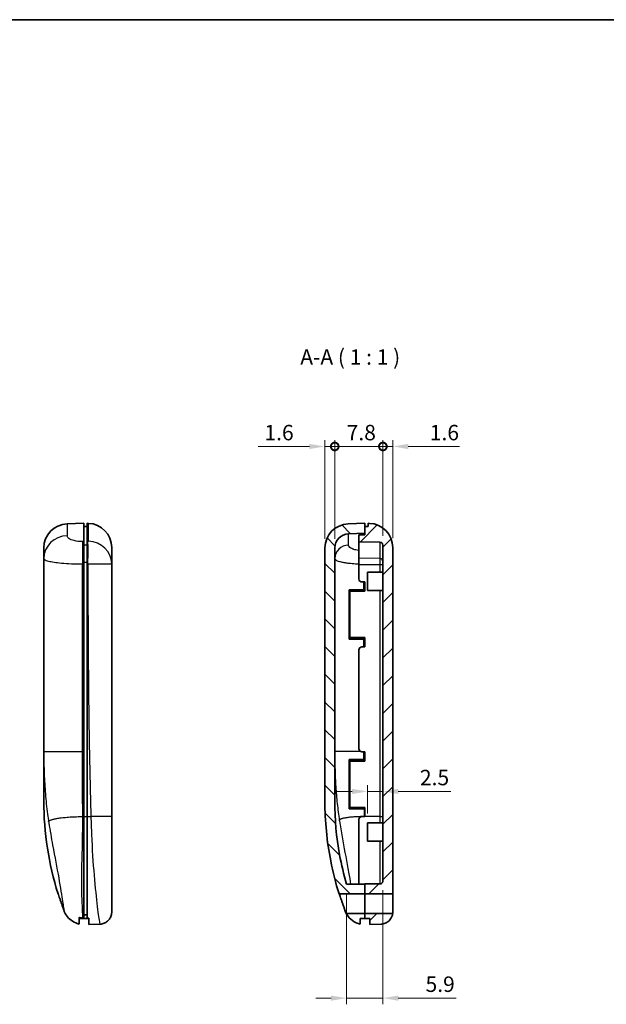
# Model space of a CAD drawing. Units: millimetres. Extents: x 0 to 1453, y 0 to 281.
# Drawn here: x 456 to 551, y 122 to 281 of the extents above; entities that cross this region are included whole.
import ezdxf

# ---------------------------------------------------------------- set-up
doc = ezdxf.new("R2010")
doc.units = ezdxf.units.MM
doc.header["$LTSCALE"] = 0.666667
doc.layers.get('Defpoints').update_dxf_attribs({"lineweight": 25})
for name, color, linetype, lineweight in [('Border (ISO)', 7, 'Continuous', 35), ('Dimension (ISO)', 7, 'Continuous', 18), ('Dimension (ISO) @ 1', 7, 'Continuous', 18), ('Symbol (ISO)', 7, 'Continuous', 18), ('Visible (ISO)', 7, 'Continuous', 35), ('Visible Narrow (ISO)', 7, 'Continuous', 25)]:
    doc.layers.add(name, color=color, linetype=linetype, lineweight=lineweight)
doc.layers.add('Hatch (ISO)', color=1, linetype='Continuous', lineweight=18, true_color=0xff0000)
doc.styles.add('Note Text (TK)', font='txt')
doc.dimstyles.new('Default - Method 1b (TK)', dxfattribs={"dimscale": 0.666667, "dimtxt": 2.5, "dimasz": 2.5, "dimexe": 1, "dimexo": 1.5, "dimgap": 1, "dimtad": 1, "dimtoh": 1, "dimrnd": 1e-08, "dimdsep": 46, "dimtxsty": 'Note Text (TK)', "dimcen": 0.09, "dimdle": 5, "dimclrd": 100, "dimclre": 100, "dimclrt": 7, "dimadec": 1, "dimazin": 1, "dimtfac": 1, "dimtmove": 0, "dimatfit": 3, "dimfxl": 0, "dimtolj": 1, "dimlwd": -1, "dimlwe": -1, "dimarcsym": 0})

# ---------------------------------------------------------------- blocks, each defined once
blk = doc.blocks.new('図面枠 tk図枠')
at = {"layer": 'Border (ISO)'}
blk.add_line((14.5, 289), (405.5, 289), dxfattribs=at)
blk = doc.blocks.new('_DotSmall')
at = {"color": 0, "linetype": 'ByBlock', "const_width": 0.5}
blk.add_lwpolyline([(-0.0625, 0, 1), (0.0625, 0, 1)], format="xyb", close=True, dxfattribs=at)
blk = doc.blocks.new('*D26')
at = {"layer": 'Defpoints', "color": 0, "transparency": 16777216}
for p in [(506.83, 211.88), (505.23, 195.44), (506.83, 195.44)]:
    blk.add_point(p, dxfattribs=at)
at = {"layer": 'Dimension (ISO)', "color": 100, "transparency": 16777216}
for p, q in [((505.23, 196.94), (505.23, 212.88)), ((506.83, 196.94), (506.83, 212.88)), ((502.73, 211.88), (494.44, 211.88)), ((506.83, 211.88), (505.23, 211.88)), ((506.83, 211.88), (511.83, 211.88))]:
    blk.add_line(p, q, dxfattribs=at)
blk.add_solid([(502.73, 212.29), (502.73, 211.46), (505.23, 211.88)], dxfattribs=at)
at = {"layer": 'Dimension (ISO)', "color": 100, "transparency": 16777216, "xscale": 2.5, "yscale": 2.5, "zscale": 2.5, "rotation": 180}
blk.add_blockref('_DotSmall', (506.83, 211.88), dxfattribs=at)
at = {"layer": 'Dimension (ISO)', "color": 7, "transparency": 16777216, "insert": (495.44, 214.13), "char_height": 2.5, "attachment_point": 4, "style": 'Note Text (TK)'}
blk.add_mtext('\\A1;1.6', dxfattribs=at)
blk = doc.blocks.new('*D27')
at = {"layer": 'Defpoints', "color": 0, "transparency": 16777216}
for p in [(516.23, 211.88), (514.63, 195.89), (516.23, 195.53)]:
    blk.add_point(p, dxfattribs=at)
at = {"layer": 'Dimension (ISO)', "color": 100, "transparency": 16777216}
for p, q in [((514.63, 197.39), (514.63, 212.88)), ((516.23, 197.03), (516.23, 212.88)), ((514.63, 211.88), (512.13, 211.88)), ((514.63, 211.88), (516.23, 211.88)), ((518.73, 211.88), (527.03, 211.88))]:
    blk.add_line(p, q, dxfattribs=at)
blk.add_solid([(518.73, 212.29), (518.73, 211.46), (516.23, 211.88)], dxfattribs=at)
at = {"layer": 'Dimension (ISO)', "color": 100, "transparency": 16777216, "xscale": 2.5, "yscale": 2.5, "zscale": 2.5}
blk.add_blockref('_DotSmall', (514.63, 211.88), dxfattribs=at)
at = {"layer": 'Dimension (ISO)', "color": 7, "transparency": 16777216, "insert": (522.23, 214.13), "char_height": 2.5, "attachment_point": 4, "style": 'Note Text (TK)'}
blk.add_mtext('\\A1;1.6', dxfattribs=at)
blk = doc.blocks.new('*D28')
at = {"layer": 'Defpoints', "color": 0, "transparency": 16777216}
for p in [(514.63, 211.88), (506.83, 195.44), (514.63, 195.89)]:
    blk.add_point(p, dxfattribs=at)
at = {"layer": 'Dimension (ISO)', "color": 100, "transparency": 16777216}
for p, q in [((506.83, 196.94), (506.83, 212.88)), ((514.63, 197.39), (514.63, 212.88)), ((506.83, 211.88), (514.63, 211.88))]:
    blk.add_line(p, q, dxfattribs=at)
at = {"layer": 'Dimension (ISO)', "color": 100, "transparency": 16777216, "xscale": 2.5, "yscale": 2.5, "zscale": 2.5, "rotation": 180}
blk.add_blockref('_DotSmall', (506.83, 211.88), dxfattribs=at)
at = {"layer": 'Dimension (ISO)', "color": 100, "transparency": 16777216, "xscale": 2.5, "yscale": 2.5, "zscale": 2.5}
blk.add_blockref('_DotSmall', (514.63, 211.88), dxfattribs=at)
at = {"layer": 'Dimension (ISO)', "color": 7, "transparency": 16777216, "insert": (508.76, 214.13), "char_height": 2.5, "attachment_point": 4, "style": 'Note Text (TK)'}
blk.add_mtext('\\A1;7.8', dxfattribs=at)
blk = doc.blocks.new('*D29')
at = {"layer": 'Defpoints', "color": 0, "transparency": 16777216}
for p in [(514.63, 156.01), (514.63, 156.01), (512.13, 150.94)]:
    blk.add_point(p, dxfattribs=at)
at = {"layer": 'Dimension (ISO)', "color": 100, "transparency": 16777216}
for p, q in [((512.13, 152.44), (512.13, 157.01)), ((509.63, 156.01), (507.13, 156.01)), ((512.13, 156.01), (514.63, 156.01)), ((517.13, 156.01), (525.64, 156.01))]:
    blk.add_line(p, q, dxfattribs=at)
for points in [[(509.63, 156.42), (509.63, 155.59), (512.13, 156.01)], [(517.13, 156.42), (517.13, 155.59), (514.63, 156.01)]]:
    blk.add_solid(points, dxfattribs=at)
at = {"layer": 'Dimension (ISO)', "color": 7, "transparency": 16777216, "insert": (520.63, 158.26), "char_height": 2.5, "attachment_point": 4, "style": 'Note Text (TK)'}
blk.add_mtext('\\A1;2.5', dxfattribs=at)
blk = doc.blocks.new('*D30')
at = {"layer": 'Defpoints', "color": 0, "transparency": 16777216}
for p in [(508.74, 140.99), (514.63, 141.54), (514.63, 122.54)]:
    blk.add_point(p, dxfattribs=at)
at = {"layer": 'Dimension (ISO)', "color": 100, "transparency": 16777216}
for p, q in [((508.74, 139.49), (508.74, 121.54)), ((514.63, 140.04), (514.63, 121.54)), ((506.24, 122.54), (503.74, 122.54)), ((508.74, 122.54), (514.63, 122.54)), ((517.13, 122.54), (526.53, 122.54))]:
    blk.add_line(p, q, dxfattribs=at)
for points in [[(506.24, 122.95), (506.24, 122.12), (508.74, 122.54)], [(517.13, 122.95), (517.13, 122.12), (514.63, 122.54)]]:
    blk.add_solid(points, dxfattribs=at)
at = {"layer": 'Dimension (ISO)', "color": 7, "transparency": 16777216, "insert": (521.54, 124.79), "char_height": 2.5, "attachment_point": 4, "style": 'Note Text (TK)'}
blk.add_mtext('\\A1;5.9', dxfattribs=at)

msp = doc.modelspace()

# ---------------------------------------------------------------- hatches: boundary and pattern name
at = {"layer": 'Hatch (ISO)'}
h = msp.add_hatch(dxfattribs=at)
h.set_pattern_fill('ANSI31', color=256, scale=25.4, angle=90.00021, style=0)
h.set_pattern_definition([(135.0002, (252.6667, -8), (-2.245056, -2.245072), [])])
edge = h.paths.add_edge_path()
edge.add_ellipse((511.0325, 135.3354), major_axis=(-0.1, 0), ratio=1, start_angle=270, end_angle=360)
edge.add_line((510.9325, 135.3354), (510.9325, 134.5353))
edge.add_spline(control_points=[(510.9325, 134.5353), (510.7147, 134.5882), (510.5019, 134.662), (509.8806, 134.9473), (509.5056, 135.2187), (509.0016, 135.7613), (508.8357, 135.9899), (508.6992, 136.2354)], knot_values=[-0.36107738, -0.36107738, -0.36107738, -0.36107738, -0.29350587, -0.29350587, -0.15596307, -0.15596307, -0.0713413, -0.0713413, -0.0713413, -0.0713413], degree=3, periodic=0)
edge.add_line((508.6992, 136.2354), (511.7325, 136.2354))
edge.add_line((511.7325, 136.2354), (511.7325, 135.4354))
edge.add_line((511.7325, 135.4354), (511.0325, 135.4354))
edge = h.paths.add_edge_path()
edge.add_ellipse((509.1325, 195.4422), major_axis=(-0.1361, 3.8976), ratio=1, start_angle=0, end_angle=88)
edge.add_line((505.2325, 195.4422), (505.2325, 154.4354))
edge.add_spline(control_points=[(505.2325, 154.4354), (505.2325, 151.1841), (505.5497, 147.9406), (506.5341, 142.9545), (506.9869, 141.18), (507.5356, 139.4354)], knot_values=[-1.95076639, -1.95076639, -1.95076639, -1.95076639, -0.97538319, -0.97538319, -0.42607431, -0.42607431, -0.42607431, -0.42607431], degree=3, periodic=0)
edge.add_line((507.5356, 139.4354), (511.7325, 139.4354))
edge.add_line((511.7325, 139.4354), (511.7325, 140.9854))
edge.add_line((511.7325, 140.9854), (508.7389, 140.9854))
edge.add_spline(control_points=[(508.7389, 140.9854), (508.2863, 142.5498), (507.9128, 144.1369), (507.0961, 148.6093), (506.8325, 151.5193), (506.8325, 154.4354)], knot_values=[-1.36388484, -1.36388484, -1.36388484, -1.36388484, -0.87481053, -0.87481053, 0, 0, 0, 0], degree=3, periodic=0)
edge.add_line((506.8325, 154.4354), (506.8325, 195.4432))
edge.add_ellipse((509.1325, 195.4432), major_axis=(-2.3, 0), ratio=1, start_angle=272, end_angle=360, ccw=False)
edge.add_line((509.0523, 197.7418), (511.7325, 197.8354))
edge.add_line((511.7325, 197.8354), (511.7325, 198.9354))
edge.add_line((511.7325, 198.9354), (511.7325, 199.4354))
edge.add_line((511.7325, 199.4354), (508.9964, 199.3398))
h = msp.add_hatch(dxfattribs=at)
h.set_pattern_fill('ANSI31', color=256, scale=25.4, style=0)
h.set_pattern_definition([(45, (252.6667, -8), (-2.245064, 2.245064), [])])
edge = h.paths.add_edge_path()
edge.add_ellipse((512.4325, 135.3354), major_axis=(0, 0.1), ratio=1, start_angle=270, end_angle=360)
edge.add_line((512.4325, 135.4354), (511.7325, 135.4354))
edge.add_line((511.7325, 135.4354), (511.7325, 136.2354))
edge.add_line((511.7325, 136.2354), (516.2141, 136.2354))
edge.add_spline(control_points=[(516.2141, 136.2354), (516.1907, 136.0644), (516.1453, 135.8969), (515.9759, 135.4907), (515.825, 135.2674), (515.4519, 134.9005), (515.236, 134.7575), (514.7778, 134.5673), (514.5418, 134.516), (514.3023, 134.5077)], knot_values=[-0.30812305, -0.30812305, -0.30812305, -0.30812305, -0.25614165, -0.25614165, -0.17609869, -0.17609869, -0.09913153, -0.09913153, -0.02725991, -0.02725991, -0.02725991, -0.02725991], degree=3, periodic=0)
edge.add_line((514.3023, 134.5077), (512.5325, 134.4458))
edge.add_line((512.5325, 134.4458), (512.5325, 135.3354))
edge = h.paths.add_edge_path()
edge.add_line((512.2325, 199.4354), (512.2325, 198.9354))
edge.add_line((512.2325, 198.9354), (511.7325, 198.9354))
edge.add_line((511.7325, 198.9354), (511.7325, 197.8354))
edge.add_line((511.7325, 197.8354), (511.7325, 197.5854))
edge.add_line((511.7325, 197.5854), (510.7325, 197.5854))
edge.add_line((510.7325, 197.5854), (510.7325, 196.4534))
edge.add_line((510.7325, 196.4534), (514.1413, 196.3939))
edge.add_ellipse((514.1325, 195.894), major_axis=(0.0087, 0.4999), ratio=1, start_angle=271, end_angle=360, ccw=False)
edge.add_line((514.6325, 195.894), (514.6325, 141.5354))
edge.add_spline(control_points=[(514.6325, 141.5354), (514.6325, 141.5018), (514.6292, 141.4683), (514.6157, 141.4025), (514.6057, 141.3704), (514.5671, 141.2796), (514.5301, 141.2252), (514.4374, 141.1338), (514.3826, 141.0975), (514.2621, 141.0481), (514.1977, 141.0354), (514.1325, 141.0354)], knot_values=[-0.07874071, -0.07874071, -0.07874071, -0.07874071, -0.06866869, -0.06866869, -0.05859667, -0.05859667, -0.03906445, -0.03906445, -0.01953222, -0.01953222, 0, 0, 0, 0], degree=3, periodic=0)
edge.add_line((514.1325, 141.0354), (511.7325, 141.0354))
edge.add_line((511.7325, 141.0354), (511.7325, 140.9854))
edge.add_line((511.7325, 140.9854), (511.7325, 139.4354))
edge.add_line((511.7325, 139.4354), (516.2325, 139.4354))
edge.add_line((516.2325, 139.4354), (516.2325, 195.5295))
edge.add_ellipse((512.3325, 195.5295), major_axis=(3.9, 0), ratio=1, start_angle=0, end_angle=88)
edge.add_line((512.4687, 199.4271), (512.2325, 199.4354))

# ---------------------------------------------------------------- linework, layer by layer
at = {"layer": 'Visible (ISO)'}
for p, q in [((463.4617, 199.3398), (466.1978, 199.4354)), ((466.1978, 199.4354), (466.1978, 196.4876)), ((466.6978, 199.4354), (466.6978, 196.4876)), ((466.9339, 199.4271), (466.6978, 199.4354)), ((511.7325, 199.4354), (508.9964, 199.3398)), ((511.7325, 197.8354), (511.7325, 199.4354)), ((512.2325, 199.4354), (512.2325, 198.9354)), ((512.4687, 199.4271), (512.2325, 199.4354)), ((466.1978, 198.9354), (466.6978, 198.9354)), ((509.0523, 197.7418), (511.7325, 197.8354)), ((512.2325, 198.9354), (511.7325, 198.9354)), ((511.7325, 198.9354), (511.7325, 197.5854)), ((466.1978, 192.8772), (466.1978, 196.4876)), ((466.6978, 196.4876), (466.6978, 192.8772)), ((511.7325, 197.5854), (510.7325, 197.5854)), ((510.7325, 197.5854), (510.7325, 196.4534)), ((510.7325, 196.4534), (514.1413, 196.3939)), ((510.7325, 196.4534), (510.7325, 193.765)), ((459.6978, 193.7221), (459.6978, 195.4422)), ((470.6978, 195.5295), (470.6978, 192.9105)), ((505.2325, 195.4422), (505.2325, 154.4354)), ((506.8325, 154.4354), (506.8325, 195.4432)), ((514.6325, 195.894), (514.6325, 141.5354)), ((516.2325, 139.4354), (516.2325, 195.5295)), ((459.6978, 193.7221), (459.6978, 162.4906)), ((510.7325, 193.765), (510.7325, 192.7745)), ((466.1978, 151.9354), (466.1978, 192.8772)), ((466.6978, 151.9354), (466.6978, 192.8772)), ((470.6978, 151.9354), (470.6978, 192.9105)), ((510.7325, 192.7745), (510.7325, 190.4354)), ((512.1325, 188.5354), (512.1325, 191.5354)), ((514.6325, 191.5354), (512.1325, 191.5354)), ((511.7325, 189.9354), (511.2325, 189.9354)), ((511.7325, 189.9354), (511.7325, 188.4354)), ((509.1825, 188.6854), (510.2825, 188.6854)), ((509.1825, 180.6854), (509.1825, 188.6854)), ((509.2325, 188.4354), (509.3308, 188.4354)), ((509.2325, 188.4354), (509.2325, 180.9354)), ((511.7325, 188.4354), (509.3308, 188.4354)), ((510.2825, 188.6854), (510.2825, 188.4354)), ((510.3626, 188.4354), (510.3626, 188.6854)), ((510.3626, 188.6854), (511.5615, 188.6854)), ((511.5615, 188.6854), (511.7325, 188.6854)), ((514.6325, 188.5354), (512.1325, 188.5354)), ((510.2825, 180.6854), (509.1825, 180.6854)), ((509.3308, 180.9354), (509.2325, 180.9354)), ((511.7325, 180.9354), (509.3308, 180.9354)), ((510.2825, 180.9354), (510.2825, 180.6854)), ((510.3626, 180.6854), (510.3626, 180.9354)), ((511.5615, 180.6854), (510.3626, 180.6854)), ((511.7325, 180.6854), (511.5615, 180.6854)), ((511.7325, 180.9354), (511.7325, 179.4354)), ((510.7325, 178.9354), (510.7325, 162.9354)), ((511.7325, 179.4354), (511.2325, 179.4354)), ((459.6978, 162.4906), (459.6978, 154.443)), ((509.1825, 153.1854), (509.1825, 161.1854)), ((509.1825, 161.1854), (511.5691, 161.1854)), ((510.2825, 160.9354), (510.2825, 161.1854)), ((510.3626, 160.9354), (510.3626, 161.1854)), ((511.7325, 162.4354), (511.2325, 162.4354)), ((511.5691, 161.1854), (511.7325, 161.1854)), ((511.7325, 162.4354), (511.7325, 160.9354)), ((509.2325, 160.9354), (509.2325, 153.4354)), ((509.2325, 160.9354), (509.3308, 160.9354)), ((511.7325, 160.9354), (509.3308, 160.9354)), ((511.6304, 153.1854), (509.1825, 153.1854)), ((509.3308, 153.4354), (509.2325, 153.4354)), ((511.7325, 153.4354), (509.3308, 153.4354)), ((510.2825, 153.1854), (510.2825, 153.4354)), ((510.3626, 153.1854), (510.3626, 153.4354)), ((511.7325, 153.1854), (511.6304, 153.1854)), ((511.7325, 153.4354), (511.7325, 151.9354)), ((466.1978, 151.9354), (466.1978, 135.4961)), ((466.6978, 151.9354), (466.6978, 135.4961)), ((470.6978, 136.5872), (470.6978, 151.9354)), ((511.7325, 151.9354), (511.2325, 151.9354)), ((510.7325, 151.4354), (510.7325, 140.9854)), ((512.1325, 147.9354), (512.1325, 150.9354)), ((514.6325, 150.9354), (512.1325, 150.9354)), ((514.6325, 147.9354), (512.1325, 147.9354)), ((511.7325, 140.9854), (508.7389, 140.9854)), ((514.1325, 141.0354), (511.7325, 141.0354)), ((511.7325, 141.0354), (511.7325, 139.4354)), ((511.7325, 139.4354), (511.7325, 140.9854)), ((507.5356, 139.4354), (511.7325, 139.4354)), ((511.7325, 139.4354), (516.2325, 139.4354)), ((511.7325, 139.4354), (511.7325, 136.2354)), ((511.7325, 139.4354), (511.7325, 136.2354)), ((516.2325, 139.4354), (516.2325, 136.5872)), ((465.3978, 134.5353), (465.3978, 135.5519)), ((466.6978, 136.0184), (466.1978, 136.0184)), ((511.7325, 136.2354), (508.6992, 136.2354)), ((516.2141, 136.2354), (511.7325, 136.2354)), ((511.7325, 136.2354), (511.7325, 135.4354)), ((511.7325, 135.4354), (511.7325, 136.2354)), ((466.1978, 135.4354), (465.4978, 135.4354)), ((466.038, 135.502), (466.1978, 135.4961)), ((466.1978, 135.4961), (466.1978, 135.4354)), ((466.1978, 135.4354), (466.1978, 135.4961)), ((466.1978, 135.4354), (466.8978, 135.4354)), ((466.6978, 135.4961), (466.8978, 135.5035)), ((466.9978, 134.4458), (466.9978, 135.4711)), ((468.7676, 134.5077), (466.9978, 134.4458)), ((510.9325, 134.5353), (510.9325, 135.3354)), ((511.0325, 135.4354), (511.7325, 135.4354)), ((511.7325, 135.4354), (512.4325, 135.4354)), ((512.5325, 135.3354), (512.5325, 134.4458)), ((512.5325, 134.4458), (514.3023, 134.5077))]:
    msp.add_line(p, q, dxfattribs=at)
for centre, radius, start, end in [((463.5978, 195.4422), 3.9, 92, 180), ((466.7978, 195.5295), 3.9, 0, 88), ((509.1325, 195.4422), 3.9, 92, 180), ((512.3325, 195.5295), 3.9, 0, 88), ((509.1325, 195.4432), 2.3, 92, 180), ((514.1325, 195.894), 0.5, 0, 89), ((511.2325, 190.4354), 0.5, 180, 270), ((511.2325, 178.9354), 0.5, 90, 180), ((511.2325, 162.9354), 0.5, 180, 270), ((509.6978, 154.4354), 50, 180, 197.457603), ((465.4978, 135.3354), 0.1, 90, 180), ((466.8978, 135.3354), 0.1, 0, 90), ((511.0325, 135.3354), 0.1, 90, 180), ((512.4325, 135.3354), 0.1, 0, 90)]:
    msp.add_arc(centre, radius, start, end, dxfattribs=at)
for points, knots in [([(505.2325, 154.4354), (505.2325, 151.1841), (505.5497, 147.9406), (506.5341, 142.9545), (506.9869, 141.18), (507.5356, 139.4354)], [-1.95076639, -1.95076639, -1.95076639, -1.95076639, -0.97538319, -0.97538319, -0.42607431, -0.42607431, -0.42607431, -0.42607431]), ([(508.7389, 140.9854), (508.2863, 142.5498), (507.9128, 144.1369), (507.0961, 148.6093), (506.8325, 151.5193), (506.8325, 154.4354)], [-1.36388484, -1.36388484, -1.36388484, -1.36388484, -0.87481053, -0.87481053, 0, 0, 0, 0]), ([(511.2325, 151.9354), (511.1697, 151.9354), (511.1028, 151.9228), (510.9795, 151.8718), (510.9233, 151.8332), (510.8345, 151.7444), (510.796, 151.6881), (510.7451, 151.5649), (510.7325, 151.4981), (510.7325, 151.4354)], [0.1506640564, 0.1506640564, 0.1506640564, 0.1506640564, 0.1695079809, 0.1695079809, 0.1883519053, 0.1883519053, 0.2071977065, 0.2071977065, 0.2260134175, 0.2260134175, 0.2260134175, 0.2260134175]), ([(514.6325, 141.5354), (514.6325, 141.5018), (514.6292, 141.4683), (514.6157, 141.4025), (514.6057, 141.3704), (514.5671, 141.2796), (514.5301, 141.2252), (514.4374, 141.1338), (514.3826, 141.0975), (514.2621, 141.0481), (514.1977, 141.0354), (514.1325, 141.0354)], [-0.0787407072, -0.0787407072, -0.0787407072, -0.0787407072, -0.0686686891, -0.0686686891, -0.058596671, -0.058596671, -0.0390644473, -0.0390644473, -0.0195322237, -0.0195322237, 0, 0, 0, 0]), ([(462.0008, 139.4354), (462.0008, 139.4354), (462.0009, 139.4353), (462.0011, 139.4348), (462.0016, 139.4335), (462.0038, 139.4275), (462.006, 139.4215), (462.0173, 139.3906), (462.032, 139.3508), (462.0883, 139.1974), (462.1395, 139.0577), (462.2508, 138.7513), (462.3072, 138.5956), (462.4219, 138.2761), (462.476, 138.1244), (462.5865, 137.8124), (462.6405, 137.659), (462.6927, 137.5096), (462.7237, 137.4208), (462.7534, 137.3353), (462.8138, 137.161), (462.8438, 137.0737), (462.8947, 136.9254), (462.9161, 136.8628), (462.9359, 136.8047)], [-0.344313496, -0.344313496, -0.344313496, -0.344313496, -0.341480416, -0.341480416, -0.32852949, -0.32852949, -0.308370039, -0.308370039, -0.254524282, -0.254524282, -0.166370815, -0.166370815, -0.100782399, -0.100782399, -0.049338672, -0.049338672, 0, 0, 0, 0.029304597, 0.029304597, 0.062627315, 0.062627315, 0.090231672, 0.090231672, 0.090231672, 0.090231672]), ([(508.4706, 136.8048), (508.4648, 136.822), (508.4588, 136.8395), (508.406, 136.9943), (508.3507, 137.155), (508.2361, 137.4852), (508.1808, 137.6431), (508.0666, 137.9672), (508.0102, 138.1259), (507.8912, 138.4587), (507.8322, 138.6223), (507.7193, 138.9341), (507.6692, 139.0711), (507.5965, 139.2699), (507.5713, 139.3383), (507.5481, 139.4014), (507.5427, 139.4161), (507.5378, 139.4293), (507.5367, 139.4323), (507.5358, 139.4349), (507.5356, 139.4354), (507.5356, 139.4354)], [-0.784467591, -0.784467591, -0.784467591, -0.784467591, -0.776040205, -0.776040205, -0.711430729, -0.711430729, -0.65888866, -0.65888866, -0.606981701, -0.606981701, -0.544714283, -0.544714283, -0.469936051, -0.469936051, -0.401792247, -0.401792247, -0.369303297, -0.369303297, -0.353539227, -0.353539227, -0.344313496, -0.344313496, -0.344313496, -0.344313496]), ([(462.9359, 136.8047), (462.9655, 136.7181), (462.9937, 136.6421), (463.0573, 136.479), (463.0896, 136.4034), (463.131, 136.3088), (463.1442, 136.2798), (463.156, 136.2539), (463.1585, 136.2483), (463.1622, 136.2402), (463.1634, 136.2376), (463.1643, 136.2357), (463.1645, 136.2354), (463.1645, 136.2354)], [-0.378265268, -0.378265268, -0.378265268, -0.378265268, -0.336633645, -0.336633645, -0.274763735, -0.274763735, -0.230077801, -0.230077801, -0.213104762, -0.213104762, -0.197123548, -0.197123548, -0.189198387, -0.189198387, -0.189198387, -0.189198387]), ([(465.3978, 134.5353), (465.0302, 134.6245), (464.6728, 134.776), (464.039, 135.1766), (463.7535, 135.4289), (463.385, 135.8779), (463.2663, 136.0524), (463.1645, 136.2354)], [0, 0, 0, 0, 0.113469887, 0.113469887, 0.224922719, 0.224922719, 0.287734655, 0.287734655, 0.287734655, 0.287734655]), ([(465.4978, 135.5661), (465.4957, 135.5665), (465.4935, 135.567), (465.4799, 135.5694), (465.4685, 135.5708), (465.4479, 135.572), (465.4387, 135.5718), (465.4231, 135.5702), (465.4166, 135.5688), (465.4048, 135.5642), (465.4005, 135.5607), (465.3983, 135.5556), (465.398, 135.5545), (465.3978, 135.5529), (465.3978, 135.5524), (465.3978, 135.5519)], [-0.0160564179, -0.0160564179, -0.0160564179, -0.0160564179, -0.0153968857, -0.0153968857, -0.0118900878, -0.0118900878, -0.0086246636, -0.0086246636, -0.0055275335, -0.0055275335, -0.0014428436, -0.0014428436, -0.0004666062, -0.0004666062, 0, 0, 0, 0]), ([(470.6794, 136.2354), (470.6501, 136.0214), (470.5848, 135.8094), (470.3941, 135.4259), (470.2674, 135.2489), (469.9684, 134.9473), (469.7923, 134.819), (469.4134, 134.6268), (469.2059, 134.5604), (468.9203, 134.5174), (468.844, 134.5103), (468.7676, 134.5077)], [0, 0, 0, 0, 0.064804214, 0.064804214, 0.128492839, 0.128492839, 0.192221498, 0.192221498, 0.255948731, 0.255948731, 0.278871083, 0.278871083, 0.278871083, 0.278871083]), ([(470.6794, 136.2354), (470.6794, 136.2354), (470.6794, 136.2354), (470.6794, 136.236), (470.6795, 136.2371), (470.68, 136.2421), (470.6806, 136.2472), (470.6833, 136.275), (470.6869, 136.3131), (470.6942, 136.424), (470.6978, 136.4961), (470.6978, 136.5872)], [-0.149123081, -0.149123081, -0.149123081, -0.149123081, -0.145593958, -0.145593958, -0.133642886, -0.133642886, -0.114019829, -0.114019829, -0.056054919, -0.056054919, 0, 0, 0, 0]), ([(508.6992, 136.2354), (508.6992, 136.2354), (508.6992, 136.2355), (508.6987, 136.2365), (508.6978, 136.2384), (508.6942, 136.2464), (508.6904, 136.2546), (508.6692, 136.301), (508.6395, 136.3665), (508.5633, 136.551), (508.5187, 136.6639), (508.4706, 136.8048)], [-0.189191614, -0.189191614, -0.189191614, -0.189191614, -0.184239922, -0.184239922, -0.169450519, -0.169450519, -0.144592919, -0.144592919, -0.067919831, -0.067919831, 0, 0, 0, 0]), ([(508.6992, 136.2354), (508.8357, 135.9899), (509.0016, 135.7613), (509.5056, 135.2187), (509.8806, 134.9473), (510.5019, 134.662), (510.7147, 134.5882), (510.9325, 134.5353)], [-0.361077375, -0.361077375, -0.361077375, -0.361077375, -0.276455605, -0.276455605, -0.138912807, -0.138912807, -0.071341304, -0.071341304, -0.071341304, -0.071341304]), ([(514.3023, 134.5077), (514.5418, 134.516), (514.7778, 134.5673), (515.236, 134.7575), (515.4519, 134.9005), (515.825, 135.2674), (515.9759, 135.4907), (516.1453, 135.8969), (516.1907, 136.0644), (516.2141, 136.2354)], [-0.308123045, -0.308123045, -0.308123045, -0.308123045, -0.236251425, -0.236251425, -0.159284269, -0.159284269, -0.0792413, -0.0792413, -0.02725991, -0.02725991, -0.02725991, -0.02725991]), ([(516.2325, 136.5872), (516.2325, 136.5077), (516.2297, 136.4426), (516.2234, 136.3348), (516.2198, 136.2943), (516.2162, 136.2562), (516.2153, 136.2473), (516.2145, 136.239), (516.2143, 136.2371), (516.2141, 136.2356), (516.2141, 136.2354), (516.2141, 136.2354)], [-0.298242093, -0.298242093, -0.298242093, -0.298242093, -0.249337952, -0.249337952, -0.195810995, -0.195810995, -0.169696788, -0.169696788, -0.156285189, -0.156285189, -0.149123081, -0.149123081, -0.149123081, -0.149123081]), ([(466.9978, 135.4711), (466.9978, 135.4754), (466.9954, 135.4801), (466.9855, 135.4886), (466.9777, 135.4925), (466.9599, 135.4983), (466.9489, 135.5007), (466.9247, 135.5035), (466.9115, 135.504), (466.899, 135.5036), (466.8986, 135.5036), (466.8982, 135.5035), (466.8978, 135.5035)], [-0.0153751534, -0.0153751534, -0.0153751534, -0.0153751534, -0.0114947523, -0.0114947523, -0.007489509, -0.007489509, -0.0037447545, -0.0037447545, 0, 0, 0, 0.0001196208, 0.0001196208, 0.0001196208, 0.0001196208])]:
    msp.add_open_spline(points, degree=3, knots=knots, dxfattribs=at)
msp.add_open_spline([(465.4978, 135.5661), (465.6755, 135.5303), (465.856, 135.5088), (466.038, 135.502)], degree=3, dxfattribs=at)
at = {"layer": 'Visible Narrow (ISO)'}
for p, q in [((463.4617, 199.3398), (463.4617, 197.4335)), ((466.9339, 196.5253), (466.9339, 199.4271)), ((509.0523, 195.9116), (509.0523, 197.7418)), ((514.1413, 196.3939), (514.1413, 193.7099)), ((466.6978, 195.9142), (466.1978, 195.9142)), ((466.1978, 193.1437), (466.6978, 193.1437)), ((514.1413, 193.7099), (510.7325, 193.765)), ((514.1413, 193.7099), (514.1413, 192.7745)), ((510.7325, 192.7745), (514.1413, 192.7745)), ((514.1413, 192.7745), (514.6325, 192.7745)), ((514.1413, 192.7745), (514.1413, 191.5354)), ((511.5615, 188.6854), (511.5615, 189.9354)), ((509.3308, 180.9354), (509.3308, 188.4354)), ((514.1413, 188.5354), (514.1413, 151.9354)), ((511.5615, 179.4354), (511.5615, 180.6854)), ((509.3308, 153.4354), (509.3308, 160.9354)), ((466.0106, 151.9354), (466.1978, 151.9354)), ((466.1978, 151.9354), (466.6978, 151.9354)), ((466.6978, 151.9354), (467.328, 151.9354)), ((514.1413, 151.9354), (511.7325, 151.9354)), ((514.1413, 151.9354), (514.1413, 150.9354)), ((514.1413, 151.9354), (514.6325, 151.9354)), ((514.1413, 147.9354), (514.1413, 141.0354)), ((465.4978, 135.5661), (465.4978, 135.4354)), ((466.8978, 135.4354), (466.8978, 135.5035))]:
    msp.add_line(p, q, dxfattribs=at)
for centre, major_axis, ratio, start_param, end_param in [((463.5978, 193.7221), (-3.9, 0), 0.95222814, 4.74729557, 6.28318531), ((466.1071, 192.8719), (-0.0916, 3.8989), 0.03488988, 0.38616156, 1.56997646), ((466.702, 192.8739), (0.0916, 3.8989), 0.03488988, 4.7132088, 5.89696743), ((466.7978, 192.9105), (3.9, 0), 0.92743913, 0, 1.53588974), ((509.1325, 193.7228), (-2.3, 0), 0.95222211, 4.74729557, 6.28318531), ((514.1325, 193.2463), (0.5, 0), 0.92737597, 0, 1.55334303)]:
    msp.add_ellipse(centre, major_axis=major_axis, ratio=ratio, start_param=start_param, end_param=end_param, dxfattribs=at)
for points, knots in [([(465.971, 196.4825), (465.4887, 196.4716), (465.0082, 196.5247), (464.2524, 196.7167), (463.963, 196.8437), (463.6431, 197.072), (463.5562, 197.1646), (463.4769, 197.3172), (463.4617, 197.376), (463.4617, 197.4335)], [0, 0, 0, 0, 0.144802837, 0.144802837, 0.275329338, 0.275329338, 0.356908402, 0.356908402, 0.407895316, 0.407895316, 0.407895316, 0.407895316]), ([(466.9339, 196.5253), (466.9339, 196.5226), (466.9334, 196.5199), (466.9304, 196.5129), (466.9272, 196.5089), (466.9151, 196.499), (466.9041, 196.4938), (466.8752, 196.4861), (466.8567, 196.484), (466.8381, 196.4844)], [0, 0, 0, 0, 0.0019622244, 0.0019622244, 0.0051017834, 0.0051017834, 0.0101250778, 0.0101250778, 0.0156977951, 0.0156977951, 0.0156977951, 0.0156977951]), ([(510.7325, 195.0419), (510.5668, 195.0624), (510.4089, 195.0899), (510.1459, 195.1497), (510.0379, 195.1792), (509.875, 195.2316), (509.8155, 195.2528), (509.6456, 195.3192), (509.5437, 195.3676), (509.3146, 195.5), (509.2096, 195.587), (509.0823, 195.7545), (509.0523, 195.8343), (509.0523, 195.9116)], [-0.323451058, -0.323451058, -0.323451058, -0.323451058, -0.27024477, -0.27024477, -0.229453107, -0.229453107, -0.203958317, -0.203958317, -0.152968738, -0.152968738, -0.071385411, -0.071385411, 0, 0, 0, 0]), ([(459.6978, 193.7221), (459.6978, 193.6702), (459.7358, 193.6172), (459.934, 193.4798), (460.1513, 193.3965), (460.951, 193.1915), (461.6745, 193.0778), (463.5639, 192.9069), (464.7653, 192.8606), (465.971, 192.8719)], [-0.407895316, -0.407895316, -0.407895316, -0.407895316, -0.356908402, -0.356908402, -0.275329338, -0.275329338, -0.144802837, -0.144802837, 0, 0, 0, 0]), ([(506.8325, 193.7228), (506.8325, 193.6501), (506.8891, 193.5753), (507.1291, 193.418), (507.327, 193.3364), (507.7587, 193.2125), (507.9507, 193.1671), (508.271, 193.105), (508.383, 193.0853), (508.69, 193.0363), (508.8937, 193.0088), (509.4527, 192.9459), (509.8227, 192.9162), (510.3834, 192.8883), (510.5569, 192.8819), (510.7326, 192.8776)], [0, 0, 0, 0, 0.071385411, 0.071385411, 0.152968738, 0.152968738, 0.203958317, 0.203958317, 0.229453107, 0.229453107, 0.27024477, 0.27024477, 0.335511432, 0.335511432, 0.363817974, 0.363817974, 0.363817974, 0.363817974]), ([(465.9709, 162.4906), (465.9718, 163.297), (465.971, 164.1033), (465.971, 166.5947), (465.971, 168.2797), (465.971, 171.6498), (465.971, 173.3348), (465.971, 176.7049), (465.971, 178.39), (465.971, 181.76), (465.971, 183.4451), (465.971, 186.8152), (465.971, 188.5002), (465.971, 191.0808), (465.971, 191.9763), (465.971, 192.8719)], [-3.27711897, -3.27711897, -3.27711897, -3.27711897, -3.03522278, -3.03522278, -2.52970998, -2.52970998, -2.02419718, -2.02419718, -1.51868438, -1.51868438, -1.01317158, -1.01317158, -0.50765877, -0.50765877, -0.23899526, -0.23899526, -0.23899526, -0.23899526]), ([(466.8381, 192.8739), (467.586, 192.8739), (468.3316, 192.876), (469.4981, 192.8832), (469.9414, 192.8878), (470.4263, 192.8964), (470.5569, 192.8999), (470.6753, 192.9059), (470.6978, 192.9082), (470.6978, 192.9105)], [-0.0156977951, -0.0156977951, -0.0156977951, -0.0156977951, -0.0101250778, -0.0101250778, -0.0051017834, -0.0051017834, -0.0019622244, -0.0019622244, 0, 0, 0, 0]), ([(466.8381, 192.8739), (466.8393, 191.0424), (466.8418, 189.211), (466.8516, 185.2236), (466.8596, 183.0677), (466.8829, 178.756), (466.8981, 176.6001), (466.9377, 172.2887), (466.9621, 170.133), (467.0217, 165.822), (467.057, 163.667), (467.1403, 159.3554), (467.1883, 157.2113), (467.27, 154.009), (467.2981, 152.9703), (467.328, 151.9354)], [-13.07657757, -13.07657757, -13.07657757, -13.07657757, -12.52713405, -12.52713405, -11.88035625, -11.88035625, -11.23357846, -11.23357846, -10.58680066, -10.58680066, -9.94002287, -9.94002287, -9.29324507, -9.29324507, -8.98391656, -8.98391656, -8.98391656, -8.98391656]), ([(459.6978, 162.4906), (459.6978, 162.2346), (459.6987, 161.9781), (459.7043, 161.1841), (459.7122, 160.6452), (459.7375, 159.5642), (459.7549, 159.0222), (459.8007, 157.9356), (459.829, 157.3912), (459.8977, 156.301), (459.9382, 155.7551), (460.0324, 154.6634), (460.0861, 154.1183), (460.2079, 153.0296), (460.276, 152.4845), (460.3881, 151.6814), (460.4263, 151.4224), (460.4663, 151.1643)], [3.27711897, 3.27711897, 3.27711897, 3.27711897, 3.34988312, 3.34988312, 3.50202634, 3.50202634, 3.65416957, 3.65416957, 3.80631279, 3.80631279, 3.95845602, 3.95845602, 4.11059924, 4.11059924, 4.26274247, 4.26274247, 4.33550693, 4.33550693, 4.33550693, 4.33550693]), ([(466.0106, 151.9354), (466.0098, 152.1757), (466.0082, 152.4163), (465.9993, 153.1615), (465.9927, 153.6662), (465.9834, 154.6741), (465.9797, 155.1785), (465.974, 156.1895), (465.972, 156.6956), (465.9692, 157.708), (465.9685, 158.2145), (465.968, 159.2279), (465.9681, 159.7348), (465.9688, 160.7488), (465.9694, 161.2559), (465.9703, 162.0056), (465.9706, 162.2481), (465.9709, 162.4906)], [-4.33550693, -4.33550693, -4.33550693, -4.33550693, -4.26274247, -4.26274247, -4.11059924, -4.11059924, -3.95845602, -3.95845602, -3.80631279, -3.80631279, -3.65416957, -3.65416957, -3.50202634, -3.50202634, -3.34988312, -3.34988312, -3.27711897, -3.27711897, -3.27711897, -3.27711897]), ([(506.8325, 162.4918), (506.8325, 161.9648), (506.8362, 161.4365), (506.8573, 159.9973), (506.883, 159.0836), (506.9662, 157.2516), (507.0237, 156.3335), (507.1767, 154.4995), (507.2721, 153.5852), (507.4453, 152.2381), (507.5063, 151.8026), (507.5726, 151.3707)], [-9.47555103, -9.47555103, -9.47555103, -9.47555103, -9.32378233, -9.32378233, -9.06314837, -9.06314837, -8.80251441, -8.80251441, -8.54188045, -8.54188045, -8.41722942, -8.41722942, -8.41722942, -8.41722942]), ([(511.6396, 151.9354), (511.6388, 152.3471), (511.6341, 152.7604), (511.6305, 153.1774), (511.6304, 153.1814), (511.6304, 153.1854)], [8.417229423, 8.417229423, 8.417229423, 8.417229423, 8.541880448, 8.541880448, 8.543076623, 8.543076623, 8.543076623, 8.543076623]), ([(466.038, 135.502), (466.028, 135.6875), (466.017, 135.8966), (465.9548, 137.1447), (465.8759, 138.6071), (465.8214, 142.222), (465.8835, 144.3494), (465.9763, 148.2741), (466.0098, 149.8977), (466.0109, 151.7051), (466.0108, 151.8202), (466.0106, 151.9354)], [-5.93951018, -5.93951018, -5.93951018, -5.93951018, -5.81095003, -5.81095003, -5.24917171, -5.24917171, -4.70196963, -4.70196963, -4.35877023, -4.35877023, -4.33550693, -4.33550693, -4.33550693, -4.33550693]), ([(467.328, 151.9354), (467.3507, 150.9553), (467.3834, 149.9823), (467.5249, 146.6661), (467.6741, 144.4141), (468.008, 140.4078), (468.1941, 138.6872), (468.5178, 136.0664), (468.6546, 135.1819), (468.7513, 134.5961), (468.7654, 134.5081), (468.7651, 134.5082)], [-8.98391656, -8.98391656, -8.98391656, -8.98391656, -8.74940346, -8.74940346, -8.16636648, -8.16636648, -7.55318895, -7.55318895, -6.92941436, -6.92941436, -6.66042407, -6.66042407, -6.66042407, -6.66042407]), ([(460.4663, 151.1643), (460.479, 151.0818), (460.4919, 150.9993), (460.6966, 149.7002), (460.9098, 148.4905), (461.472, 145.4151), (461.8257, 143.5829), (462.3859, 140.4208), (462.5938, 139.1154), (462.7953, 137.7904), (462.8437, 137.4577), (462.8788, 137.212)], [4.33550693, 4.33550693, 4.33550693, 4.33550693, 4.35877023, 4.35877023, 4.70196963, 4.70196963, 5.24917171, 5.24917171, 5.81095003, 5.81095003, 6.06758443, 6.06758443, 6.06758443, 6.06758443]), ([(507.5726, 151.3707), (507.6112, 151.1195), (507.6509, 150.8678), (507.9736, 148.8662), (508.2963, 147.1327), (508.7676, 144.6001), (508.9289, 143.7338), (509.1996, 142.2266), (509.3111, 141.576), (509.4098, 140.9854)], [-8.41722942, -8.41722942, -8.41722942, -8.41722942, -8.34463688, -8.34463688, -7.83826293, -7.83826293, -7.56022001, -7.56022001, -7.31592653, -7.31592653, -7.31592653, -7.31592653])]:
    msp.add_open_spline(points, degree=3, knots=knots, dxfattribs=at)
for points in [[(466.1978, 196.4876), (466.1222, 196.4859), (466.0466, 196.4842), (465.971, 196.4825)], [(466.8381, 196.4844), (466.7914, 196.4855), (466.7446, 196.4866), (466.6978, 196.4876)], [(465.971, 192.8719), (466.0466, 192.8737), (466.1222, 192.8754), (466.1978, 192.8772)], [(466.6978, 192.8772), (466.7446, 192.8761), (466.7914, 192.875), (466.8381, 192.8739)], [(511.5691, 161.1854), (511.5644, 161.602), (511.5618, 162.0187), (511.5616, 162.4354)], [(462.8788, 137.212), (462.9053, 137.0264), (462.9241, 136.8904), (462.9359, 136.8047)]]:
    msp.add_open_spline(points, degree=3, dxfattribs=at)
for points, weights in [([(459.6978, 162.4906), (459.6978, 162.495), (462.2701, 162.495), (465.9709, 162.4906)], [1, 0.812892876451, 0.812892876451, 1]), ([(511.0018, 162.4918), (508.4684, 162.4918), (506.8325, 162.4918), (506.8325, 162.4918)], [0.958292292069, 0.814115889309, 0.828018458619, 1]), ([(460.4663, 151.1643), (460.7531, 151.6176), (462.9685, 151.9257), (466.0106, 151.9354)], [1, 0.834224587643, 0.834224587643, 1]), ([(470.6978, 151.9354), (470.6978, 151.9928), (469.3157, 151.9928), (467.328, 151.9354)], [1, 0.812693101388, 0.812693101388, 1]), ([(511.1616, 151.9303), (509.1414, 151.8914), (507.7612, 151.6721), (507.5726, 151.3707)], [0.961610823244, 0.83524682255, 0.848043214802, 1])]:
    msp.add_rational_spline(points, weights, degree=3, dxfattribs=at)

# ---------------------------------------------------------------- block references
msp.add_blockref('図面枠 tk図枠', (252.6667, -8))

# ---------------------------------------------------------------- texts
at = {"layer": 'Symbol (ISO)', "color": 7, "insert": (501.2436, 224.3357), "char_height": 2.5, "attachment_point": 7, "style": 'Note Text (TK)'}
msp.add_mtext('A-A ( 1 : 1 )', dxfattribs=at)

# ---------------------------------------------------------------- dimensions: what is measured, and where the dimension line sits
at = {"layer": 'Dimension (ISO) @ 1', "color": 100, "true_color": 0x00ff3f}
for base, p1, p2, override, picture, middle in [((506.8325, 211.8772), (505.2325, 195.4422), (506.8325, 195.4432), {"dimscale": 1, "dimgap": 1, "dimtoh": 0, "dimdec": 2, "dimblk2": 'DotSmall', "dimsah": 1, "dimdle": 0, "dimtol": 0, "dimlim": 0, "dimtp": 0, "dimtm": 0, "dimtdec": 2, "dimtix": 0, "dimtofl": 1, "dimtmove": 0, "dimatfit": 1}, '*D26', (497.3362, 211.8772)), ((514.6325, 211.8772), (506.8325, 195.4432), (514.6325, 195.894), {"dimscale": 1, "dimgap": 1, "dimtoh": 0, "dimdec": 2, "dimblk1": 'DotSmall', "dimblk2": 'DotSmall', "dimsah": 1, "dimdle": 0, "dimtol": 0, "dimlim": 0, "dimtp": 0, "dimtm": 0, "dimtdec": 2, "dimtix": 0, "dimtofl": 0, "dimtmove": 0, "dimatfit": 1}, '*D28', (510.7425, 211.8772)), ((516.2325, 211.8772), (514.6325, 195.894), (516.2325, 195.5295), {"dimscale": 1, "dimgap": 1, "dimtoh": 0, "dimdec": 2, "dimblk1": 'DotSmall', "dimsah": 1, "dimdle": 0, "dimtol": 0, "dimlim": 0, "dimtp": 0, "dimtm": 0, "dimtdec": 2, "dimtix": 0, "dimtofl": 1, "dimtmove": 0, "dimatfit": 1}, '*D27', (524.1289, 211.8772)), ((514.6325, 156.0052), (512.1325, 150.9354), (514.6325, 156.0052), {"dimscale": 1, "dimgap": 1, "dimtoh": 0, "dimdec": 2, "dimse2": 1, "dimtol": 0, "dimlim": 0, "dimtp": 0, "dimtm": 0, "dimtdec": 2, "dimtix": 0, "dimtofl": 1, "dimtmove": 0, "dimatfit": 1}, '*D29', (522.6354, 156.0052)), ((514.6325, 122.5354), (508.7389, 140.9854), (514.6325, 141.5354), {"dimscale": 1, "dimgap": 1, "dimtoh": 0, "dimdec": 1, "dimtol": 0, "dimlim": 0, "dimtp": 0, "dimtm": 0, "dimtdec": 2, "dimtix": 0, "dimtofl": 1, "dimtmove": 0, "dimatfit": 1}, '*D30', (523.5374, 122.5354))]:
    dim = msp.add_linear_dim(base=base, p1=p1, p2=p2, angle=180, dimstyle='Default - Method 1b (TK)', override=override, dxfattribs=at)
    dim.commit()
    dim.dimension.update_dxf_attribs({"geometry": picture, "text_midpoint": middle, "dimtype": 160})

doc.saveas('drawing.dxf')
